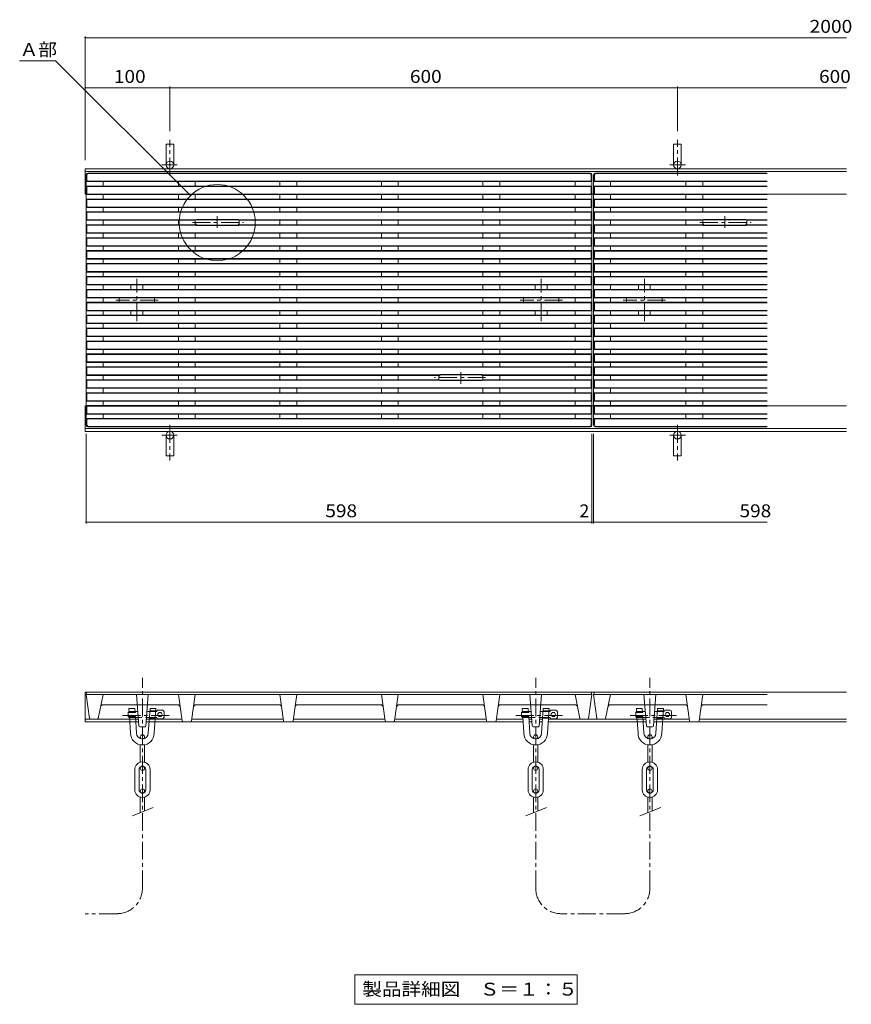
# Model space of a CAD drawing. Units: millimetres. Extents: x -1276 to 1390, y -978 to 951.
# Drawn here: x -1276 to -293, y -689 to 475 of the extents above; entities that cross this region are included whole.
import ezdxf

# ---------------------------------------------------------------- set-up
doc = ezdxf.new("R2010")
doc.units = ezdxf.units.MM
doc.header["$LTSCALE"] = 5
for name, pattern in [('JWW_CENTER1', [6.773333, 4.233333, -0.846667, 0.846667, -0.846667]), ('JWW_DASHED1', [1.693333, 0.846667, -0.846667]), ('JWW_DASHED3', [3.386667, 2.54, -0.846667]), ('JWW_HOJO', [1.693333, -1.27, 0.423333])]:
    doc.linetypes.add(name, pattern=pattern)
for name, color, linetype in [('E-0', 7, 'Continuous'), ('E-1', 7, 'Continuous'), ('E-2', 7, 'Continuous'), ('E-4', 7, 'Continuous'), ('E-5', 7, 'Continuous'), ('E-6', 7, 'Continuous'), ('E-F', 7, 'Continuous')]:
    doc.layers.add(name, color=color, linetype=linetype)
doc.styles.add('ＭＳ ゴシック', font='txt', dxfattribs={"height": 1})

msp = doc.modelspace()

# ---------------------------------------------------------------- linework, layer by layer
at = {"layer": 'E-0', "color": 7, "linetype": 'JWW_CENTER1', "lineweight": 9}
for p, q in [((-1072, 235.2), (-1011.5, 235.2)), ((-1042.7, 228.9), (-1042.7, 242.7)), ((-472, 235.2), (-411.5, 235.2)), ((-442.7, 228.9), (-442.7, 242.7)), ((-754.7, 58.5), (-754.7, 44.7)), ((-725.4, 52.1), (-785.9, 52.1))]:
    msp.add_line(p, q, dxfattribs=at)
at = {"layer": 'E-1', "color": 2, "linetype": 'Continuous', "lineweight": 9}
for p, q in [((-1103.2, 303.4), (-1103.2, 327.9)), ((-1103.2, 327.9), (-1094.2, 327.9)), ((-1094.2, 303.4), (-1094.2, 327.9)), ((-503.2, 303.4), (-503.2, 327.9)), ((-494.2, 327.9), (-503.2, 327.9)), ((-494.2, 303.4), (-494.2, 327.9)), ((-298.7, 298.9), (-1198.7, 298.9)), ((-1198.7, 268.7), (-1198.7, 298.9)), ((-298.7, 295.7), (-1198.7, 295.7)), ((-298.7, 268.7), (-392.7, 268.7)), ((-1198.7, -11.5), (-1198.7, 18.7)), ((-298.7, 18.7), (-392.7, 18.7)), ((-298.7, -8.3), (-1198.7, -8.3)), ((-298.7, -11.5), (-1198.7, -11.5)), ((-1103.2, -16), (-1103.2, -40.5)), ((-1094.2, -16), (-1094.2, -40.5)), ((-503.2, -16), (-503.2, -40.5)), ((-494.2, -16), (-494.2, -40.5)), ((-1103.2, -40.5), (-1094.2, -40.5)), ((-494.2, -40.5), (-503.2, -40.5)), ((-1198.7, -351.6), (-1198.7, -319.6)), ((-1198.7, -319.6), (-298.7, -319.6)), ((-1198.7, -351.6), (-1198.7, -354.8)), ((-1135.9, -351.6), (-1198.7, -351.6)), ((-1198.7, -354.8), (-1135.7, -354.8)), ((-1126.7, -354.8), (-681.1, -354.8)), ((-1084.6, -351.6), (-1126.5, -351.6)), ((-964.6, -351.6), (-1072.8, -351.6)), ((-844.6, -351.6), (-952.8, -351.6)), ((-724.6, -351.6), (-832.8, -351.6)), ((-681.3, -351.6), (-712.8, -351.6)), ((-670.9, -351.6), (-674.3, -351.6)), ((-674.1, -354.8), (-670.7, -354.8)), ((-661.7, -354.8), (-658.3, -354.8)), ((-658.1, -351.6), (-661.5, -351.6)), ((-651.3, -354.8), (-535.7, -354.8)), ((-535.9, -351.6), (-651.1, -351.6)), ((-526.7, -354.8), (-298.7, -354.8)), ((-484.6, -351.6), (-526.5, -351.6)), ((-298.7, -351.6), (-472.8, -351.6))]:
    msp.add_line(p, q, dxfattribs=at)
at = {"layer": 'E-1', "color": 2, "linetype": 'JWW_CENTER1', "lineweight": 9}
for p, q in [((-1098.7, 291), (-1098.7, 333.2)), ((-498.7, 291), (-498.7, 333.2)), ((-1108.4, 303.4), (-1089.9, 303.4)), ((-489, 303.4), (-507.5, 303.4)), ((-1098.7, -3.7), (-1098.7, -45.9)), ((-498.7, -3.7), (-498.7, -45.9)), ((-1108.4, -16), (-1089.9, -16)), ((-489, -16), (-507.5, -16))]:
    msp.add_line(p, q, dxfattribs=at)
at = {"layer": 'E-1', "color": 2, "linetype": 'JWW_DASHED3', "lineweight": 9}
for p, q in [((-392.7, 268.7), (-1198.7, 268.7)), ((-392.7, 18.7), (-1198.7, 18.7)), ((-392.7, 18.7), (-596.7, 18.7))]:
    msp.add_line(p, q, dxfattribs=at)
at = {"layer": 'E-1', "color": 2, "linetype": 'Continuous', "lineweight": 9}
for centre in [(-1098.7, 303.4), (-498.7, 303.4), (-1098.7, -16), (-498.7, -16)]:
    msp.add_circle(centre, 4.5, dxfattribs=at)
at = {"layer": 'E-2', "color": 3, "linetype": 'Continuous', "lineweight": 9}
for p, q in [((-1197.7, -4.3), (-1197.7, 291.7)), ((-1196.7, 291.2), (-1196.7, 284.2)), ((-1195.7, 293.7), (-601.7, 293.7)), ((-1194.7, 293.2), (-602.7, 293.2)), ((-600.7, 291.2), (-600.7, 284.2)), ((-599.7, -4.3), (-599.7, 291.7)), ((-597.7, -4.3), (-597.7, 291.7)), ((-596.7, 291.2), (-596.7, 284.2)), ((-595.7, 293.7), (-392.7, 293.7)), ((-594.7, 293.2), (-392.7, 293.2)), ((-1196.7, 284.2), (-1197.7, 283.7)), ((-599.7, 283.7), (-1197.7, 283.7)), ((-1196.7, 284.2), (-600.7, 284.2)), ((-1177.7, 278.4), (-1177.7, 283.7)), ((-1088.7, 278.4), (-1088.7, 283.7)), ((-1068.7, 278.4), (-1068.7, 283.7)), ((-968.7, 278.4), (-968.7, 283.7)), ((-948.7, 278.4), (-948.7, 283.7)), ((-848.7, 278.4), (-848.7, 283.7)), ((-828.7, 278.4), (-828.7, 283.7)), ((-728.7, 278.4), (-728.7, 283.7)), ((-708.7, 278.4), (-708.7, 283.7)), ((-619.7, 278.4), (-619.7, 283.7)), ((-599.7, 283.7), (-600.7, 284.2)), ((-596.7, 284.2), (-597.7, 283.7)), ((-392.7, 283.7), (-597.7, 283.7)), ((-596.7, 284.2), (-392.7, 284.2)), ((-577.7, 278.4), (-577.7, 283.7)), ((-488.7, 278.4), (-488.7, 283.7)), ((-468.7, 278.4), (-468.7, 283.7)), ((-1196.7, 277.9), (-1197.7, 278.4)), ((-599.7, 278.4), (-1197.7, 278.4)), ((-1196.7, 268.9), (-1197.7, 268.4)), ((-599.7, 268.4), (-1197.7, 268.4)), ((-600.7, 277.9), (-1196.7, 277.9)), ((-1196.7, 268.9), (-1196.7, 277.9)), ((-1196.7, 268.9), (-600.7, 268.9)), ((-1177.7, 263.1), (-1177.7, 268.4)), ((-1088.7, 263.1), (-1088.7, 268.4)), ((-1068.7, 263.1), (-1068.7, 268.4)), ((-968.7, 263.1), (-968.7, 268.4)), ((-948.7, 263.1), (-948.7, 268.4)), ((-848.7, 263.1), (-848.7, 268.4)), ((-828.7, 263.1), (-828.7, 268.4)), ((-728.7, 263.1), (-728.7, 268.4)), ((-708.7, 263.1), (-708.7, 268.4)), ((-619.7, 263.1), (-619.7, 268.4)), ((-599.7, 278.4), (-600.7, 277.9)), ((-600.7, 277.9), (-600.7, 268.9)), ((-599.7, 268.4), (-600.7, 268.9)), ((-596.7, 277.9), (-597.7, 278.4)), ((-392.7, 278.4), (-597.7, 278.4)), ((-596.7, 268.9), (-597.7, 268.4)), ((-392.7, 268.4), (-597.7, 268.4)), ((-596.7, 268.9), (-596.7, 277.9)), ((-392.7, 277.9), (-596.7, 277.9)), ((-596.7, 268.9), (-392.7, 268.9)), ((-577.7, 263.1), (-577.7, 268.4)), ((-488.7, 263.1), (-488.7, 268.4)), ((-468.7, 263.1), (-468.7, 268.4)), ((-599.7, 263.1), (-1197.7, 263.1)), ((-1196.7, 262.6), (-1197.7, 263.1)), ((-1196.7, 253.6), (-1196.7, 262.6)), ((-600.7, 262.6), (-1196.7, 262.6)), ((-599.7, 263.1), (-600.7, 262.6)), ((-600.7, 262.6), (-600.7, 253.6)), ((-596.7, 262.6), (-597.7, 263.1)), ((-392.7, 263.1), (-597.7, 263.1)), ((-596.7, 253.6), (-596.7, 262.6)), ((-392.7, 262.6), (-596.7, 262.6)), ((-1196.7, 253.6), (-1197.7, 253.1)), ((-599.7, 253.1), (-1197.7, 253.1)), ((-1196.7, 247.4), (-1197.7, 247.9)), ((-599.7, 247.9), (-1197.7, 247.9)), ((-1196.7, 253.6), (-600.7, 253.6)), ((-1196.7, 238.4), (-1196.7, 247.4)), ((-600.7, 247.4), (-1196.7, 247.4)), ((-1177.7, 247.9), (-1177.7, 253.1)), ((-1088.7, 247.9), (-1088.7, 253.1)), ((-1068.7, 247.9), (-1068.7, 253.1)), ((-968.7, 247.9), (-968.7, 253.1)), ((-948.7, 247.9), (-948.7, 253.1)), ((-848.7, 247.9), (-848.7, 253.1)), ((-828.7, 247.9), (-828.7, 253.1)), ((-728.7, 247.9), (-728.7, 253.1)), ((-708.7, 247.9), (-708.7, 253.1)), ((-619.7, 247.9), (-619.7, 253.1)), ((-599.7, 253.1), (-600.7, 253.6)), ((-599.7, 247.9), (-600.7, 247.4)), ((-600.7, 247.4), (-600.7, 238.4)), ((-596.7, 253.6), (-597.7, 253.1)), ((-392.7, 253.1), (-597.7, 253.1)), ((-596.7, 247.4), (-597.7, 247.9)), ((-392.7, 247.9), (-597.7, 247.9)), ((-596.7, 253.6), (-392.7, 253.6)), ((-596.7, 238.4), (-596.7, 247.4)), ((-392.7, 247.4), (-596.7, 247.4)), ((-577.7, 247.9), (-577.7, 253.1)), ((-488.7, 247.9), (-488.7, 253.1)), ((-468.7, 247.9), (-468.7, 253.1)), ((-1196.7, 238.4), (-1197.7, 237.9)), ((-1068.7, 237.9), (-1197.7, 237.9)), ((-1196.7, 238.4), (-1068.7, 238.4)), ((-1177.7, 232.6), (-1177.7, 237.9)), ((-1088.7, 232.6), (-1088.7, 237.9)), ((-1068.7, 238.4), (-1067.7, 238.9)), ((-1068.7, 237.9), (-1067.7, 238.4)), ((-1068.7, 232.6), (-1068.7, 237.9)), ((-1017.7, 238.9), (-1067.7, 238.9)), ((-1017.7, 238.4), (-1067.7, 238.4)), ((-1016.7, 238.4), (-1017.7, 238.9)), ((-1016.7, 237.9), (-1017.7, 238.4)), ((-1016.7, 238.4), (-600.7, 238.4)), ((-1016.7, 232.6), (-1016.7, 237.9)), ((-599.7, 237.9), (-1016.7, 237.9)), ((-968.7, 232.6), (-968.7, 237.9)), ((-948.7, 232.6), (-948.7, 237.9)), ((-848.7, 232.6), (-848.7, 237.9)), ((-828.7, 232.6), (-828.7, 237.9)), ((-728.7, 232.6), (-728.7, 237.9)), ((-708.7, 232.6), (-708.7, 237.9)), ((-619.7, 232.6), (-619.7, 237.9)), ((-599.7, 237.9), (-600.7, 238.4)), ((-596.7, 238.4), (-597.7, 237.9)), ((-468.7, 237.9), (-597.7, 237.9)), ((-596.7, 238.4), (-468.7, 238.4)), ((-577.7, 232.6), (-577.7, 237.9)), ((-488.7, 232.6), (-488.7, 237.9)), ((-468.7, 238.4), (-467.7, 238.9)), ((-468.7, 237.9), (-467.7, 238.4)), ((-468.7, 232.6), (-468.7, 237.9)), ((-417.7, 238.9), (-467.7, 238.9)), ((-417.7, 238.4), (-467.7, 238.4)), ((-416.7, 238.4), (-417.7, 238.9)), ((-416.7, 237.9), (-417.7, 238.4)), ((-416.7, 238.4), (-392.7, 238.4)), ((-416.7, 232.6), (-416.7, 237.9)), ((-392.7, 237.9), (-416.7, 237.9)), ((-1196.7, 232.1), (-1197.7, 232.6)), ((-1068.7, 232.6), (-1197.7, 232.6)), ((-1196.7, 223.1), (-1197.7, 222.6)), ((-599.7, 222.6), (-1197.7, 222.6)), ((-1196.7, 223.1), (-1196.7, 232.1)), ((-1068.7, 232.1), (-1196.7, 232.1)), ((-1196.7, 223.1), (-600.7, 223.1)), ((-1177.7, 217.3), (-1177.7, 222.6)), ((-1088.7, 217.3), (-1088.7, 222.6)), ((-1068.7, 232.6), (-1067.7, 232.1)), ((-1068.7, 232.1), (-1067.7, 231.6)), ((-1068.7, 217.3), (-1068.7, 222.6)), ((-1017.7, 232.1), (-1067.7, 232.1)), ((-1017.7, 231.6), (-1067.7, 231.6)), ((-1016.7, 232.6), (-1017.7, 232.1)), ((-1016.7, 232.1), (-1017.7, 231.6)), ((-599.7, 232.6), (-1016.7, 232.6)), ((-600.7, 232.1), (-1016.7, 232.1)), ((-968.7, 217.3), (-968.7, 222.6)), ((-948.7, 217.3), (-948.7, 222.6)), ((-848.7, 217.3), (-848.7, 222.6)), ((-828.7, 217.3), (-828.7, 222.6)), ((-728.7, 217.3), (-728.7, 222.6)), ((-708.7, 217.3), (-708.7, 222.6)), ((-619.7, 217.3), (-619.7, 222.6)), ((-599.7, 232.6), (-600.7, 232.1)), ((-600.7, 232.1), (-600.7, 223.1)), ((-599.7, 222.6), (-600.7, 223.1)), ((-596.7, 232.1), (-597.7, 232.6)), ((-468.7, 232.6), (-597.7, 232.6)), ((-596.7, 223.1), (-597.7, 222.6)), ((-392.7, 222.6), (-597.7, 222.6)), ((-596.7, 223.1), (-596.7, 232.1)), ((-468.7, 232.1), (-596.7, 232.1)), ((-596.7, 223.1), (-392.7, 223.1)), ((-577.7, 217.3), (-577.7, 222.6)), ((-488.7, 217.3), (-488.7, 222.6)), ((-468.7, 232.6), (-467.7, 232.1)), ((-468.7, 232.1), (-467.7, 231.6)), ((-468.7, 217.3), (-468.7, 222.6)), ((-417.7, 232.1), (-467.7, 232.1)), ((-417.7, 231.6), (-467.7, 231.6)), ((-416.7, 232.6), (-417.7, 232.1)), ((-416.7, 232.1), (-417.7, 231.6)), ((-392.7, 232.6), (-416.7, 232.6)), ((-392.7, 232.1), (-416.7, 232.1)), ((-1196.7, 216.8), (-1197.7, 217.3)), ((-599.7, 217.3), (-1197.7, 217.3)), ((-1196.7, 207.8), (-1196.7, 216.8)), ((-600.7, 216.8), (-1196.7, 216.8)), ((-599.7, 217.3), (-600.7, 216.8)), ((-600.7, 216.8), (-600.7, 207.8)), ((-596.7, 216.8), (-597.7, 217.3)), ((-392.7, 217.3), (-597.7, 217.3)), ((-596.7, 207.8), (-596.7, 216.8)), ((-392.7, 216.8), (-596.7, 216.8)), ((-1196.7, 207.8), (-1197.7, 207.3)), ((-599.7, 207.3), (-1197.7, 207.3)), ((-1196.7, 201.6), (-1197.7, 202.1)), ((-599.7, 202.1), (-1197.7, 202.1)), ((-1196.7, 207.8), (-600.7, 207.8)), ((-1196.7, 192.6), (-1196.7, 201.6)), ((-600.7, 201.6), (-1196.7, 201.6)), ((-1177.7, 202.1), (-1177.7, 207.3)), ((-1088.7, 202.1), (-1088.7, 207.3)), ((-1068.7, 202.1), (-1068.7, 207.3)), ((-968.7, 202.1), (-968.7, 207.3)), ((-948.7, 202.1), (-948.7, 207.3)), ((-848.7, 202.1), (-848.7, 207.3)), ((-828.7, 202.1), (-828.7, 207.3)), ((-728.7, 202.1), (-728.7, 207.3)), ((-708.7, 202.1), (-708.7, 207.3)), ((-619.7, 202.1), (-619.7, 207.3)), ((-599.7, 207.3), (-600.7, 207.8)), ((-599.7, 202.1), (-600.7, 201.6)), ((-600.7, 201.6), (-600.7, 192.6)), ((-596.7, 207.8), (-597.7, 207.3)), ((-392.7, 207.3), (-597.7, 207.3)), ((-596.7, 201.6), (-597.7, 202.1)), ((-392.7, 202.1), (-597.7, 202.1)), ((-596.7, 207.8), (-392.7, 207.8)), ((-596.7, 192.6), (-596.7, 201.6)), ((-392.7, 201.6), (-596.7, 201.6)), ((-577.7, 202.1), (-577.7, 207.3)), ((-488.7, 202.1), (-488.7, 207.3)), ((-468.7, 202.1), (-468.7, 207.3)), ((-1196.7, 192.6), (-1197.7, 192.1)), ((-599.7, 192.1), (-1197.7, 192.1)), ((-1196.7, 186.3), (-1197.7, 186.8)), ((-599.7, 186.8), (-1197.7, 186.8)), ((-1196.7, 192.6), (-600.7, 192.6)), ((-1196.7, 177.3), (-1196.7, 186.3)), ((-600.7, 186.3), (-1196.7, 186.3)), ((-1177.7, 186.8), (-1177.7, 192.1)), ((-1088.7, 186.8), (-1088.7, 192.1)), ((-1068.7, 186.8), (-1068.7, 192.1)), ((-968.7, 186.8), (-968.7, 192.1)), ((-948.7, 186.8), (-948.7, 192.1)), ((-848.7, 186.8), (-848.7, 192.1)), ((-828.7, 186.8), (-828.7, 192.1)), ((-728.7, 186.8), (-728.7, 192.1)), ((-708.7, 186.8), (-708.7, 192.1)), ((-619.7, 186.8), (-619.7, 192.1)), ((-599.7, 192.1), (-600.7, 192.6)), ((-599.7, 186.8), (-600.7, 186.3)), ((-600.7, 186.3), (-600.7, 177.3)), ((-596.7, 192.6), (-597.7, 192.1)), ((-392.7, 192.1), (-597.7, 192.1)), ((-596.7, 186.3), (-597.7, 186.8)), ((-392.7, 186.8), (-597.7, 186.8)), ((-596.7, 192.6), (-392.7, 192.6)), ((-596.7, 177.3), (-596.7, 186.3)), ((-392.7, 186.3), (-596.7, 186.3)), ((-577.7, 186.8), (-577.7, 192.1)), ((-488.7, 186.8), (-488.7, 192.1)), ((-468.7, 186.8), (-468.7, 192.1)), ((-1196.7, 177.3), (-1197.7, 176.8)), ((-599.7, 176.8), (-1197.7, 176.8)), ((-1196.7, 177.3), (-600.7, 177.3)), ((-1177.7, 171.6), (-1177.7, 176.8)), ((-1088.7, 171.6), (-1088.7, 176.8)), ((-1068.7, 171.6), (-1068.7, 176.8)), ((-968.7, 171.6), (-968.7, 176.8)), ((-948.7, 171.6), (-948.7, 176.8)), ((-848.7, 171.6), (-848.7, 176.8)), ((-828.7, 171.6), (-828.7, 176.8)), ((-728.7, 171.6), (-728.7, 176.8)), ((-708.7, 171.6), (-708.7, 176.8)), ((-619.7, 171.6), (-619.7, 176.8)), ((-599.7, 176.8), (-600.7, 177.3)), ((-596.7, 177.3), (-597.7, 176.8)), ((-392.7, 176.8), (-597.7, 176.8)), ((-596.7, 177.3), (-392.7, 177.3)), ((-577.7, 171.6), (-577.7, 176.8)), ((-488.7, 171.6), (-488.7, 176.8)), ((-468.7, 171.6), (-468.7, 176.8)), ((-1196.7, 171.1), (-1197.7, 171.6)), ((-599.7, 171.6), (-1197.7, 171.6)), ((-1196.7, 162.1), (-1196.7, 171.1)), ((-600.7, 171.1), (-1196.7, 171.1)), ((-599.7, 171.6), (-600.7, 171.1)), ((-600.7, 171.1), (-600.7, 162.1)), ((-596.7, 171.1), (-597.7, 171.6)), ((-392.7, 171.6), (-597.7, 171.6)), ((-596.7, 162.1), (-596.7, 171.1)), ((-392.7, 171.1), (-596.7, 171.1)), ((-1196.7, 162.1), (-1197.7, 161.6)), ((-599.7, 161.6), (-1197.7, 161.6)), ((-1196.7, 155.8), (-1197.7, 156.3)), ((-599.7, 156.3), (-1197.7, 156.3)), ((-1196.7, 162.1), (-600.7, 162.1)), ((-1196.7, 146.8), (-1196.7, 155.8)), ((-600.7, 155.8), (-1196.7, 155.8)), ((-1177.7, 156.3), (-1177.7, 161.6)), ((-1088.7, 156.3), (-1088.7, 161.6)), ((-1068.7, 156.3), (-1068.7, 161.6)), ((-968.7, 156.3), (-968.7, 161.6)), ((-948.7, 156.3), (-948.7, 161.6)), ((-848.7, 156.3), (-848.7, 161.6)), ((-828.7, 156.3), (-828.7, 161.6)), ((-728.7, 156.3), (-728.7, 161.6)), ((-708.7, 156.3), (-708.7, 161.6)), ((-619.7, 156.3), (-619.7, 161.6)), ((-599.7, 161.6), (-600.7, 162.1)), ((-599.7, 156.3), (-600.7, 155.8)), ((-600.7, 155.8), (-600.7, 146.8)), ((-596.7, 162.1), (-597.7, 161.6)), ((-392.7, 161.6), (-597.7, 161.6)), ((-596.7, 155.8), (-597.7, 156.3)), ((-392.7, 156.3), (-597.7, 156.3)), ((-596.7, 162.1), (-392.7, 162.1)), ((-596.7, 146.8), (-596.7, 155.8)), ((-392.7, 155.8), (-596.7, 155.8)), ((-577.7, 156.3), (-577.7, 161.6)), ((-488.7, 156.3), (-488.7, 161.6)), ((-468.7, 156.3), (-468.7, 161.6)), ((-1196.7, 146.8), (-1197.7, 146.3)), ((-599.7, 146.3), (-1197.7, 146.3)), ((-1196.7, 140.5), (-1197.7, 141)), ((-599.7, 141), (-1197.7, 141)), ((-1196.7, 146.8), (-600.7, 146.8)), ((-1196.7, 131.5), (-1196.7, 140.5)), ((-600.7, 140.5), (-1196.7, 140.5)), ((-1177.7, 141), (-1177.7, 146.3)), ((-1088.7, 141), (-1088.7, 146.3)), ((-1068.7, 141), (-1068.7, 146.3)), ((-968.7, 141), (-968.7, 146.3)), ((-948.7, 141), (-948.7, 146.3)), ((-848.7, 141), (-848.7, 146.3)), ((-828.7, 141), (-828.7, 146.3)), ((-728.7, 141), (-728.7, 146.3)), ((-708.7, 141), (-708.7, 146.3)), ((-619.7, 141), (-619.7, 146.3)), ((-599.7, 146.3), (-600.7, 146.8)), ((-599.7, 141), (-600.7, 140.5)), ((-600.7, 140.5), (-600.7, 131.5)), ((-596.7, 146.8), (-597.7, 146.3)), ((-392.7, 146.3), (-597.7, 146.3)), ((-596.7, 140.5), (-597.7, 141)), ((-392.7, 141), (-597.7, 141)), ((-596.7, 146.8), (-392.7, 146.8)), ((-596.7, 131.5), (-596.7, 140.5)), ((-392.7, 140.5), (-596.7, 140.5)), ((-577.7, 141), (-577.7, 146.3)), ((-488.7, 141), (-488.7, 146.3)), ((-468.7, 141), (-468.7, 146.3)), ((-1196.7, 131.5), (-1197.7, 131)), ((-599.7, 131), (-1197.7, 131)), ((-1196.7, 131.5), (-600.7, 131.5)), ((-1177.7, 125.8), (-1177.7, 131)), ((-1088.7, 125.8), (-1088.7, 131)), ((-1068.7, 125.8), (-1068.7, 131)), ((-968.7, 125.8), (-968.7, 131)), ((-948.7, 125.8), (-948.7, 131)), ((-848.7, 125.8), (-848.7, 131)), ((-828.7, 125.8), (-828.7, 131)), ((-728.7, 125.8), (-728.7, 131)), ((-708.7, 125.8), (-708.7, 131)), ((-619.7, 125.8), (-619.7, 131)), ((-599.7, 131), (-600.7, 131.5)), ((-596.7, 131.5), (-597.7, 131)), ((-392.7, 131), (-597.7, 131)), ((-596.7, 131.5), (-392.7, 131.5)), ((-577.7, 125.8), (-577.7, 131)), ((-488.7, 125.8), (-488.7, 131)), ((-468.7, 125.8), (-468.7, 131)), ((-1196.7, 125.3), (-1197.7, 125.8)), ((-599.7, 125.8), (-1197.7, 125.8)), ((-1196.7, 116.3), (-1196.7, 125.3)), ((-600.7, 125.3), (-1196.7, 125.3)), ((-599.7, 125.8), (-600.7, 125.3)), ((-600.7, 125.3), (-600.7, 116.3)), ((-596.7, 125.3), (-597.7, 125.8)), ((-392.7, 125.8), (-597.7, 125.8)), ((-596.7, 116.3), (-596.7, 125.3)), ((-392.7, 125.3), (-596.7, 125.3)), ((-1196.7, 116.3), (-1197.7, 115.8)), ((-599.7, 115.8), (-1197.7, 115.8)), ((-1196.7, 110), (-1197.7, 110.5)), ((-599.7, 110.5), (-1197.7, 110.5)), ((-1196.7, 116.3), (-600.7, 116.3)), ((-1196.7, 101), (-1196.7, 110)), ((-600.7, 110), (-1196.7, 110)), ((-1177.7, 110.5), (-1177.7, 115.8)), ((-1088.7, 110.5), (-1088.7, 115.8)), ((-1068.7, 110.5), (-1068.7, 115.8)), ((-968.7, 110.5), (-968.7, 115.8)), ((-948.7, 110.5), (-948.7, 115.8)), ((-848.7, 110.5), (-848.7, 115.8)), ((-828.7, 110.5), (-828.7, 115.8)), ((-728.7, 110.5), (-728.7, 115.8)), ((-708.7, 110.5), (-708.7, 115.8)), ((-619.7, 110.5), (-619.7, 115.8)), ((-599.7, 115.8), (-600.7, 116.3)), ((-599.7, 110.5), (-600.7, 110)), ((-600.7, 110), (-600.7, 101)), ((-596.7, 116.3), (-597.7, 115.8)), ((-392.7, 115.8), (-597.7, 115.8)), ((-596.7, 110), (-597.7, 110.5)), ((-392.7, 110.5), (-597.7, 110.5)), ((-596.7, 116.3), (-392.7, 116.3)), ((-596.7, 101), (-596.7, 110)), ((-392.7, 110), (-596.7, 110)), ((-577.7, 110.5), (-577.7, 115.8)), ((-488.7, 110.5), (-488.7, 115.8)), ((-468.7, 110.5), (-468.7, 115.8)), ((-1196.7, 101), (-1197.7, 100.5)), ((-599.7, 100.5), (-1197.7, 100.5)), ((-1196.7, 94.7), (-1197.7, 95.2)), ((-599.7, 95.2), (-1197.7, 95.2)), ((-1196.7, 101), (-600.7, 101)), ((-1196.7, 85.7), (-1196.7, 94.7)), ((-600.7, 94.7), (-1196.7, 94.7)), ((-1177.7, 95.2), (-1177.7, 100.5)), ((-1088.7, 95.2), (-1088.7, 100.5)), ((-1068.7, 95.2), (-1068.7, 100.5)), ((-968.7, 95.2), (-968.7, 100.5)), ((-948.7, 95.2), (-948.7, 100.5)), ((-848.7, 95.2), (-848.7, 100.5)), ((-828.7, 95.2), (-828.7, 100.5)), ((-728.7, 95.2), (-728.7, 100.5)), ((-708.7, 95.2), (-708.7, 100.5)), ((-619.7, 95.2), (-619.7, 100.5)), ((-599.7, 100.5), (-600.7, 101)), ((-599.7, 95.2), (-600.7, 94.7)), ((-600.7, 94.7), (-600.7, 85.7)), ((-596.7, 101), (-597.7, 100.5)), ((-392.7, 100.5), (-597.7, 100.5)), ((-596.7, 94.7), (-597.7, 95.2)), ((-392.7, 95.2), (-597.7, 95.2)), ((-596.7, 101), (-392.7, 101)), ((-596.7, 85.7), (-596.7, 94.7)), ((-392.7, 94.7), (-596.7, 94.7)), ((-577.7, 95.2), (-577.7, 100.5)), ((-488.7, 95.2), (-488.7, 100.5)), ((-468.7, 95.2), (-468.7, 100.5)), ((-1196.7, 85.7), (-1197.7, 85.2)), ((-599.7, 85.2), (-1197.7, 85.2)), ((-1196.7, 85.7), (-600.7, 85.7)), ((-1177.7, 80), (-1177.7, 85.2)), ((-1088.7, 80), (-1088.7, 85.2)), ((-1068.7, 80), (-1068.7, 85.2)), ((-968.7, 80), (-968.7, 85.2)), ((-948.7, 80), (-948.7, 85.2)), ((-848.7, 80), (-848.7, 85.2)), ((-828.7, 80), (-828.7, 85.2)), ((-728.7, 80), (-728.7, 85.2)), ((-708.7, 80), (-708.7, 85.2)), ((-619.7, 80), (-619.7, 85.2)), ((-599.7, 85.2), (-600.7, 85.7)), ((-596.7, 85.7), (-597.7, 85.2)), ((-392.7, 85.2), (-597.7, 85.2)), ((-596.7, 85.7), (-392.7, 85.7)), ((-577.7, 80), (-577.7, 85.2)), ((-488.7, 80), (-488.7, 85.2)), ((-468.7, 80), (-468.7, 85.2)), ((-1196.7, 79.5), (-1197.7, 80)), ((-599.7, 80), (-1197.7, 80)), ((-1196.7, 70.5), (-1197.7, 70)), ((-599.7, 70), (-1197.7, 70)), ((-1196.7, 70.5), (-1196.7, 79.5)), ((-600.7, 79.5), (-1196.7, 79.5)), ((-1196.7, 70.5), (-600.7, 70.5)), ((-1177.7, 64.7), (-1177.7, 70)), ((-1088.7, 64.7), (-1088.7, 70)), ((-1068.7, 64.7), (-1068.7, 70)), ((-968.7, 64.7), (-968.7, 70)), ((-948.7, 64.7), (-948.7, 70)), ((-848.7, 64.7), (-848.7, 70)), ((-828.7, 64.7), (-828.7, 70)), ((-728.7, 64.7), (-728.7, 70)), ((-708.7, 64.7), (-708.7, 70)), ((-619.7, 64.7), (-619.7, 70)), ((-599.7, 80), (-600.7, 79.5)), ((-600.7, 79.5), (-600.7, 70.5)), ((-599.7, 70), (-600.7, 70.5)), ((-596.7, 79.5), (-597.7, 80)), ((-392.7, 80), (-597.7, 80)), ((-596.7, 70.5), (-597.7, 70)), ((-392.7, 70), (-597.7, 70)), ((-596.7, 70.5), (-596.7, 79.5)), ((-392.7, 79.5), (-596.7, 79.5)), ((-596.7, 70.5), (-392.7, 70.5)), ((-577.7, 64.7), (-577.7, 70)), ((-488.7, 64.7), (-488.7, 70)), ((-468.7, 64.7), (-468.7, 70)), ((-1196.7, 64.2), (-1197.7, 64.7)), ((-599.7, 64.7), (-1197.7, 64.7)), ((-1196.7, 55.2), (-1196.7, 64.2)), ((-600.7, 64.2), (-1196.7, 64.2)), ((-599.7, 64.7), (-600.7, 64.2)), ((-600.7, 64.2), (-600.7, 55.2)), ((-596.7, 64.2), (-597.7, 64.7)), ((-392.7, 64.7), (-597.7, 64.7)), ((-596.7, 55.2), (-596.7, 64.2)), ((-392.7, 64.2), (-596.7, 64.2)), ((-1196.7, 55.2), (-1197.7, 54.7)), ((-780.7, 54.7), (-1197.7, 54.7)), ((-1196.7, 49), (-1197.7, 49.5)), ((-780.7, 49.5), (-1197.7, 49.5)), ((-1196.7, 55.2), (-780.7, 55.2)), ((-1196.7, 40), (-1196.7, 49)), ((-780.7, 49), (-1196.7, 49)), ((-1177.7, 49.5), (-1177.7, 54.7)), ((-1088.7, 49.5), (-1088.7, 54.7)), ((-1068.7, 49.5), (-1068.7, 54.7)), ((-968.7, 49.5), (-968.7, 54.7)), ((-948.7, 49.5), (-948.7, 54.7)), ((-848.7, 49.5), (-848.7, 54.7)), ((-828.7, 49.5), (-828.7, 54.7)), ((-780.7, 55.2), (-779.7, 55.7)), ((-780.7, 54.7), (-779.7, 55.2)), ((-780.7, 54.7), (-780.7, 49.5)), ((-780.7, 49.5), (-779.7, 49)), ((-780.7, 49), (-779.7, 48.5)), ((-779.7, 55.7), (-729.7, 55.7)), ((-779.7, 55.2), (-731.6, 55.2)), ((-779.7, 49), (-729.7, 49)), ((-779.7, 48.5), (-729.7, 48.5)), ((-731.6, 55.2), (-729.7, 55.2)), ((-728.7, 55.2), (-729.7, 55.7)), ((-728.7, 54.7), (-729.7, 55.2)), ((-728.7, 49.5), (-729.7, 49)), ((-728.7, 49), (-729.7, 48.5)), ((-728.7, 55.2), (-600.7, 55.2)), ((-728.7, 49.5), (-728.7, 54.7)), ((-599.7, 54.7), (-728.7, 54.7)), ((-599.7, 49.5), (-728.7, 49.5)), ((-600.7, 49), (-728.7, 49)), ((-708.7, 49.5), (-708.7, 54.7)), ((-619.7, 49.5), (-619.7, 54.7)), ((-599.7, 54.7), (-600.7, 55.2)), ((-599.7, 49.5), (-600.7, 49)), ((-600.7, 49), (-600.7, 40)), ((-596.7, 55.2), (-597.7, 54.7)), ((-392.7, 54.7), (-597.7, 54.7)), ((-596.7, 49), (-597.7, 49.5)), ((-392.7, 49.5), (-597.7, 49.5)), ((-596.7, 55.2), (-392.7, 55.2)), ((-596.7, 40), (-596.7, 49)), ((-392.7, 49), (-596.7, 49)), ((-577.7, 49.5), (-577.7, 54.7)), ((-488.7, 49.5), (-488.7, 54.7)), ((-468.7, 49.5), (-468.7, 54.7)), ((-1196.7, 40), (-1197.7, 39.5)), ((-599.7, 39.5), (-1197.7, 39.5)), ((-1196.7, 40), (-600.7, 40)), ((-1177.7, 34.2), (-1177.7, 39.5)), ((-1088.7, 34.2), (-1088.7, 39.5)), ((-1068.7, 34.2), (-1068.7, 39.5)), ((-968.7, 34.2), (-968.7, 39.5)), ((-948.7, 34.2), (-948.7, 39.5)), ((-848.7, 34.2), (-848.7, 39.5)), ((-828.7, 34.2), (-828.7, 39.5)), ((-728.7, 34.2), (-728.7, 39.5)), ((-708.7, 34.2), (-708.7, 39.5)), ((-619.7, 34.2), (-619.7, 39.5)), ((-599.7, 39.5), (-600.7, 40)), ((-596.7, 40), (-597.7, 39.5)), ((-392.7, 39.5), (-597.7, 39.5)), ((-596.7, 40), (-392.7, 40)), ((-577.7, 34.2), (-577.7, 39.5)), ((-488.7, 34.2), (-488.7, 39.5)), ((-468.7, 34.2), (-468.7, 39.5)), ((-1196.7, 33.7), (-1197.7, 34.2)), ((-599.7, 34.2), (-1197.7, 34.2)), ((-1196.7, 24.7), (-1197.7, 24.2)), ((-599.7, 24.2), (-1197.7, 24.2)), ((-1196.7, 24.7), (-1196.7, 33.7)), ((-600.7, 33.7), (-1196.7, 33.7)), ((-1196.7, 24.7), (-600.7, 24.7)), ((-1177.7, 18.9), (-1177.7, 24.2)), ((-1088.7, 18.9), (-1088.7, 24.2)), ((-1068.7, 18.9), (-1068.7, 24.2)), ((-968.7, 18.9), (-968.7, 24.2)), ((-948.7, 18.9), (-948.7, 24.2)), ((-848.7, 18.9), (-848.7, 24.2)), ((-828.7, 18.9), (-828.7, 24.2)), ((-728.7, 18.9), (-728.7, 24.2)), ((-708.7, 18.9), (-708.7, 24.2)), ((-619.7, 18.9), (-619.7, 24.2)), ((-599.7, 34.2), (-600.7, 33.7)), ((-600.7, 33.7), (-600.7, 24.7)), ((-599.7, 24.2), (-600.7, 24.7)), ((-596.7, 33.7), (-597.7, 34.2)), ((-392.7, 34.2), (-597.7, 34.2)), ((-596.7, 24.7), (-597.7, 24.2)), ((-392.7, 24.2), (-597.7, 24.2)), ((-596.7, 24.7), (-596.7, 33.7)), ((-392.7, 33.7), (-596.7, 33.7)), ((-596.7, 24.7), (-392.7, 24.7)), ((-577.7, 18.9), (-577.7, 24.2)), ((-488.7, 18.9), (-488.7, 24.2)), ((-468.7, 18.9), (-468.7, 24.2)), ((-1196.7, 18.4), (-1197.7, 18.9)), ((-599.7, 18.9), (-1197.7, 18.9)), ((-1196.7, 9.4), (-1196.7, 18.4)), ((-600.7, 18.4), (-1196.7, 18.4)), ((-599.7, 18.9), (-600.7, 18.4)), ((-600.7, 18.4), (-600.7, 9.4)), ((-596.7, 18.4), (-597.7, 18.9)), ((-392.7, 18.9), (-597.7, 18.9)), ((-596.7, 9.4), (-596.7, 18.4)), ((-392.7, 18.4), (-596.7, 18.4)), ((-1196.7, 9.4), (-1197.7, 8.9)), ((-599.7, 8.9), (-1197.7, 8.9)), ((-1196.7, 3.2), (-1197.7, 3.7)), ((-1197.7, 3.7), (-599.7, 3.7)), ((-1196.7, 9.4), (-600.7, 9.4)), ((-1196.7, -3.8), (-1196.7, 3.2)), ((-600.7, 3.2), (-1196.7, 3.2)), ((-1177.7, 3.7), (-1177.7, 8.9)), ((-1088.7, 3.7), (-1088.7, 8.9)), ((-1068.7, 3.7), (-1068.7, 8.9)), ((-968.7, 3.7), (-968.7, 8.9)), ((-948.7, 3.7), (-948.7, 8.9)), ((-848.7, 3.7), (-848.7, 8.9)), ((-828.7, 3.7), (-828.7, 8.9)), ((-728.7, 3.7), (-728.7, 8.9)), ((-708.7, 3.7), (-708.7, 8.9)), ((-619.7, 3.7), (-619.7, 8.9)), ((-599.7, 8.9), (-600.7, 9.4)), ((-599.7, 3.7), (-600.7, 3.2)), ((-600.7, -3.8), (-600.7, 3.2)), ((-596.7, 9.4), (-597.7, 8.9)), ((-392.7, 8.9), (-597.7, 8.9)), ((-596.7, 3.2), (-597.7, 3.7)), ((-597.7, 3.7), (-392.7, 3.7)), ((-596.7, 9.4), (-392.7, 9.4)), ((-596.7, -3.8), (-596.7, 3.2)), ((-392.7, 3.2), (-596.7, 3.2)), ((-577.7, 3.7), (-577.7, 8.9)), ((-488.7, 3.7), (-488.7, 8.9)), ((-468.7, 3.7), (-468.7, 8.9)), ((-1195.7, -6.3), (-601.7, -6.3)), ((-1194.7, -5.8), (-602.7, -5.8)), ((-595.7, -6.3), (-392.7, -6.3)), ((-594.7, -5.8), (-392.7, -5.8)), ((-1197.7, -322.6), (-1196.7, -319.6)), ((-1193.8, -350.7), (-1197.7, -322.6)), ((-599.7, -322.6), (-1197.7, -322.6)), ((-1196.7, -319.6), (-600.7, -319.6)), ((-1183.5, -350.8), (-1177.7, -322.6)), ((-1084.3, -353.7), (-1088.7, -322.6)), ((-1073.1, -353.7), (-1068.7, -322.6)), ((-964.3, -353.7), (-968.7, -322.6)), ((-953.1, -353.7), (-948.7, -322.6)), ((-844.3, -353.7), (-848.7, -322.6)), ((-833.1, -353.7), (-828.7, -322.6)), ((-724.3, -353.7), (-728.7, -322.6)), ((-713.1, -353.7), (-708.7, -322.6)), ((-613.9, -350.8), (-619.7, -322.6)), ((-603.6, -350.7), (-599.7, -322.6)), ((-600.7, -319.6), (-599.7, -322.6)), ((-597.7, -322.6), (-596.7, -319.6)), ((-593.8, -350.7), (-597.7, -322.6)), ((-392.7, -322.6), (-597.7, -322.6)), ((-596.7, -319.6), (-392.7, -319.6)), ((-583.5, -350.8), (-577.7, -322.6)), ((-484.3, -353.7), (-488.7, -322.6)), ((-473.1, -353.7), (-468.7, -322.6)), ((-1089.6, -334.6), (-1177.7, -334.6)), ((-969.6, -334.6), (-1067.8, -334.6)), ((-947.8, -334.6), (-849.6, -334.6)), ((-827.7, -334.6), (-729.6, -334.6)), ((-707.8, -334.6), (-619.7, -334.6)), ((-489.6, -334.6), (-577.7, -334.6)), ((-392.7, -334.6), (-467.8, -334.6)), ((-1192.8, -351.6), (-1135.9, -351.6)), ((-1126.5, -351.6), (-1084.6, -351.6)), ((-1074.1, -354.6), (-1083.3, -354.6)), ((-1072.8, -351.6), (-964.6, -351.6)), ((-954.1, -354.6), (-963.3, -354.6)), ((-952.8, -351.6), (-844.6, -351.6)), ((-834.1, -354.6), (-843.3, -354.6)), ((-724.6, -351.6), (-832.8, -351.6)), ((-723.3, -354.6), (-714.1, -354.6)), ((-681.3, -351.6), (-712.8, -351.6)), ((-670.9, -351.6), (-674.3, -351.6)), ((-658.1, -351.6), (-661.5, -351.6)), ((-604.6, -351.6), (-651.1, -351.6)), ((-592.8, -351.6), (-535.9, -351.6)), ((-526.5, -351.6), (-484.6, -351.6)), ((-474.1, -354.6), (-483.3, -354.6)), ((-472.8, -351.6), (-392.7, -351.6))]:
    msp.add_line(p, q, dxfattribs=at)
at = {"layer": 'E-2', "color": 3, "linetype": 'JWW_HOJO', "lineweight": 9}
for p, q in [((-1067.7, 231.5), (-1067.7, 239)), ((-1017.7, 231.5), (-1017.7, 239)), ((-467.7, 231.5), (-467.7, 239)), ((-417.7, 231.5), (-417.7, 239)), ((-779.7, 55.8), (-779.7, 48.3)), ((-729.7, 55.8), (-729.7, 48.3))]:
    msp.add_line(p, q, dxfattribs=at)
at = {"layer": 'E-2', "color": 3, "linetype": 'Continuous', "lineweight": 9}
for centre, radius, start, end in [((-1195.7, 291.7), 2, 90, 180), ((-1194.7, 291.2), 2, 130.0927, 180), ((-1194.7, 291.2), 2, 90, 130.0927), ((-602.7, 291.2), 2, 47.2127, 90), ((-601.7, 291.7), 2, 0, 90), ((-602.7, 291.2), 2, 0, 47.2127), ((-595.7, 291.7), 2, 90, 180), ((-594.7, 291.2), 2, 130.0927, 180), ((-594.7, 291.2), 2, 90, 130.0927), ((-1195.7, -4.3), 2, 180, 270), ((-1194.7, -3.8), 2, 180, 235.0076), ((-1194.7, -3.8), 2, 235.0076, 270), ((-602.7, -3.8), 2, 270, 310.3473), ((-601.7, -4.3), 2, 270, 0), ((-602.7, -3.8), 2, 310.3473, 0), ((-595.7, -4.3), 2, 180, 270), ((-594.7, -3.8), 2, 180, 235.0076), ((-594.7, -3.8), 2, 235.0076, 270), ((-1177.7, -337.6), 3, 90, 168.3106), ((-1089.6, -337.6), 3, 8.0047, 90), ((-1067.8, -337.6), 3, 90, 171.9953), ((-969.6, -337.6), 3, 8.0047, 90), ((-947.8, -337.6), 3, 90, 171.9953), ((-849.6, -337.6), 3, 8.0047, 90), ((-827.8, -337.6), 3, 90, 171.9953), ((-729.6, -337.6), 3, 8.0047, 90), ((-707.8, -337.6), 3, 90, 171.9953), ((-619.7, -337.6), 3, 11.6894, 90), ((-577.7, -337.6), 3, 90, 168.3106), ((-489.6, -337.6), 3, 8.0047, 90), ((-467.8, -337.6), 3, 90, 171.9953), ((-1192.8, -350.6), 1, 187.8533, 270), ((-1184.5, -350.6), 1, 270, 348.3106), ((-1083.3, -353.6), 1, 188.0047, 270), ((-1074.1, -353.6), 1, 270, 351.9953), ((-963.3, -353.6), 1, 188.0047, 270), ((-954.1, -353.6), 1, 270, 351.9953), ((-843.3, -353.6), 1, 188.0047, 270), ((-834.1, -353.6), 1, 270, 351.9953), ((-723.3, -353.6), 1, 188.0047, 270), ((-714.1, -353.6), 1, 270, 351.9953), ((-612.9, -350.6), 1, 191.6894, 270), ((-604.6, -350.6), 1, 270, 352.1467), ((-592.8, -350.6), 1, 187.8533, 270), ((-584.5, -350.6), 1, 270, 348.3106), ((-483.3, -353.6), 1, 188.0047, 270), ((-474.1, -353.6), 1, 270, 351.9953)]:
    msp.add_arc(centre, radius, start, end, dxfattribs=at)
at = {"layer": 'E-4', "color": 7, "linetype": 'Continuous', "lineweight": 9}
for p, q in [((-1198.7, 455.2), (-1198.7, 308.9)), ((-1198.7, 453.7), (-298.7, 453.7)), ((-1098.7, 396), (-1098.7, 343.2)), ((-498.7, 396), (-498.7, 343.2)), ((-1198.7, 394.5), (-1098.7, 394.5)), ((-1098.7, 394.5), (-498.7, 394.5)), ((-498.7, 394.5), (-298.7, 394.5)), ((-1197.7, -120.3), (-1197.7, -14.3)), ((-599.7, -120.3), (-599.7, -14.3)), ((-597.7, -120.3), (-597.7, -14.3)), ((-1197.7, -118.8), (-599.7, -118.8)), ((-599.7, -118.8), (-597.7, -118.8)), ((-597.7, -118.8), (-392.7, -118.8))]:
    msp.add_line(p, q, dxfattribs=at)
at = {"layer": 'E-4', "color": 7, "linetype": 'Continuous', "lineweight": 9, "const_width": 1}
for points in [[(-1198.2, 453.7, 0.414214), (-1198.7, 454.2, 0.414214), (-1199.2, 453.7, 0.414214), (-1198.7, 453.2, 0.414214)], [(-1198.2, 394.5, 0.414214), (-1198.7, 395, 0.414214), (-1199.2, 394.5, 0.414214), (-1198.7, 394, 0.414214)], [(-1098.2, 394.5, 0.414214), (-1098.7, 395, 0.414214), (-1099.2, 394.5, 0.414214), (-1098.7, 394, 0.414214)], [(-498.2, 394.5, 0.414214), (-498.7, 395, 0.414214), (-499.2, 394.5, 0.414214), (-498.7, 394, 0.414214)], [(-1197.2, -118.8, 0.414214), (-1197.7, -118.3, 0.414214), (-1198.2, -118.8, 0.414214), (-1197.7, -119.3, 0.414214)], [(-599.2, -118.8, 0.414214), (-599.7, -118.3, 0.414214), (-600.2, -118.8, 0.414214), (-599.7, -119.3, 0.414214)], [(-597.2, -118.8, 0.414214), (-597.7, -118.3, 0.414214), (-598.2, -118.8, 0.414214), (-597.7, -119.3, 0.414214)]]:
    msp.add_lwpolyline(points, format="xyb", close=True, dxfattribs=at)
at = {"layer": 'E-5', "color": 7, "linetype": 'Continuous', "lineweight": 9}
for p, q in [((-1276.3, 426.3), (-1233.8, 426.3)), ((-1074.5, 267.1), (-1233.8, 426.3)), ((-880.2, -653.6), (-617.2, -653.6)), ((-880.2, -653.6), (-880.2, -688.6)), ((-617.2, -653.6), (-617.2, -688.6)), ((-880.2, -688.6), (-617.2, -688.6))]:
    msp.add_line(p, q, dxfattribs=at)
msp.add_circle((-1042.7, 235.2), 45, dxfattribs=at)
at = {"layer": 'E-6', "color": 6, "linetype": 'JWW_CENTER1', "lineweight": 9}
for p, q in [((-1137.7, 118.7), (-1137.7, 168.7)), ((-659.7, 118.7), (-659.7, 168.7)), ((-537.7, 118.7), (-537.7, 168.7)), ((-1112.7, 143.7), (-1162.7, 143.7)), ((-634.7, 143.7), (-684.7, 143.7)), ((-512.7, 143.7), (-562.7, 143.7))]:
    msp.add_line(p, q, dxfattribs=at)
at = {"layer": 'E-6', "color": 6, "linetype": 'Continuous', "lineweight": 9}
for p, q in [((-1144.7, 161.6), (-1144.7, 156.3)), ((-1130.7, 161.6), (-1130.7, 156.3)), ((-666.7, 161.6), (-666.7, 156.3)), ((-652.7, 161.6), (-652.7, 156.3)), ((-544.7, 161.6), (-544.7, 156.3)), ((-530.7, 161.6), (-530.7, 156.3)), ((-1158.7, 146.3), (-1158.7, 141)), ((-1116.7, 146.3), (-1116.7, 141)), ((-680.7, 146.3), (-680.7, 141)), ((-638.7, 146.3), (-638.7, 141)), ((-558.7, 146.3), (-558.7, 141)), ((-516.7, 146.3), (-516.7, 141)), ((-1144.7, 131), (-1144.7, 125.8)), ((-1130.7, 131), (-1130.7, 125.8)), ((-666.7, 131), (-666.7, 125.8)), ((-652.7, 131), (-652.7, 125.8)), ((-544.7, 131), (-544.7, 125.8)), ((-530.7, 131), (-530.7, 125.8)), ((-1135.3, -359.6), (-1138.2, -322.6)), ((-1127.1, -359.6), (-1124.2, -322.6)), ((-670.3, -359.6), (-673.2, -322.6)), ((-662.1, -359.6), (-659.2, -322.6)), ((-535.3, -359.6), (-538.2, -322.6)), ((-527.1, -359.6), (-524.2, -322.6)), ((-1128.1, -360.6), (-1134.3, -360.6)), ((-663.1, -360.6), (-669.3, -360.6)), ((-528.1, -360.6), (-534.3, -360.6))]:
    msp.add_line(p, q, dxfattribs=at)
at = {"layer": 'E-6', "color": 6, "linetype": 'JWW_DASHED1', "lineweight": 9}
for p, q in [((-1137.3, -334.6), (-1125.1, -334.6)), ((-672.3, -334.6), (-660.1, -334.6)), ((-537.3, -334.6), (-525.1, -334.6)), ((-1136.1, -349.6), (-1126.3, -349.6)), ((-671.1, -349.6), (-661.3, -349.6)), ((-536.1, -349.6), (-526.3, -349.6))]:
    msp.add_line(p, q, dxfattribs=at)
at = {"layer": 'E-6', "color": 6, "linetype": 'Continuous', "lineweight": 9}
for centre, start, end in [((-1134.3, -359.6), 184.514, 270), ((-1128.1, -359.6), 270, 355.486), ((-669.3, -359.6), 184.514, 270), ((-663.1, -359.6), 270, 355.486), ((-534.3, -359.6), 184.514, 270), ((-528.1, -359.6), 270, 355.486)]:
    msp.add_arc(centre, 1, start, end, dxfattribs=at)
at = {"layer": 'E-F', "color": 30, "linetype": 'JWW_CENTER1', "lineweight": 5}
for p, q in [((-1131.2, -551.5), (-1131.2, -302.6)), ((-666.2, -551.5), (-666.2, -302.6)), ((-531.2, -551.5), (-531.2, -302.6)), ((-1154.7, -347.1), (-1098.4, -347.1)), ((-689.7, -347.1), (-633.4, -347.1)), ((-554.7, -347.1), (-498.4, -347.1)), ((-1161.2, -581.5), (-1198.7, -581.5)), ((-561.2, -581.5), (-636.2, -581.5))]:
    msp.add_line(p, q, dxfattribs=at)
at = {"layer": 'E-F', "color": 30, "linetype": 'Continuous', "lineweight": 5}
for p, q in [((-1147.9, -343.6), (-1146.9, -342.6)), ((-1147.9, -348.6), (-1147.9, -343.6)), ((-1147.9, -343.6), (-1139.5, -343.6)), ((-1147.9, -348.6), (-1139.5, -348.6)), ((-1147.9, -348.6), (-1146.9, -349.6)), ((-1147.2, -339.1), (-1146.9, -343.6)), ((-1147.2, -339.1), (-1140.2, -339.1)), ((-1146.9, -342.6), (-1136.6, -342.6)), ((-1146.5, -348.6), (-1145.2, -368.1)), ((-1140.2, -339.1), (-1139.9, -343.6)), ((-1139.5, -343.6), (-1139.5, -342.6)), ((-1139.5, -348.6), (-1138.2, -368.1)), ((-1139.5, -349.6), (-1139.5, -348.6)), ((-1125.8, -342.6), (-1114.5, -342.6)), ((-1122.2, -339.1), (-1124.2, -368.1)), ((-1122.4, -341.6), (-1115.4, -341.6)), ((-1122.2, -339.1), (-1115.2, -339.1)), ((-1115.2, -339.1), (-1117.2, -368.1)), ((-1114.5, -342.6), (-1113.5, -341.1)), ((-1113.5, -341.1), (-1107.5, -341.1)), ((-1105.5, -349.1), (-1105.5, -343.1)), ((-682.9, -343.6), (-681.9, -342.6)), ((-682.9, -348.6), (-682.9, -343.6)), ((-682.9, -343.6), (-674.5, -343.6)), ((-682.9, -348.6), (-674.5, -348.6)), ((-682.9, -348.6), (-681.9, -349.6)), ((-682.2, -339.1), (-681.9, -343.6)), ((-682.2, -339.1), (-675.2, -339.1)), ((-681.9, -342.6), (-671.6, -342.6)), ((-681.5, -348.6), (-680.2, -368.1)), ((-675.2, -339.1), (-674.9, -343.6)), ((-674.5, -343.6), (-674.5, -342.6)), ((-674.5, -348.6), (-673.2, -368.1)), ((-674.5, -349.6), (-674.5, -348.6)), ((-660.8, -342.6), (-649.5, -342.6)), ((-657.2, -339.1), (-659.2, -368.1)), ((-657.4, -341.6), (-650.4, -341.6)), ((-657.2, -339.1), (-650.2, -339.1)), ((-650.2, -339.1), (-652.2, -368.1)), ((-649.5, -342.6), (-648.5, -341.1)), ((-648.5, -341.1), (-642.5, -341.1)), ((-640.5, -349.1), (-640.5, -343.1)), ((-547.9, -343.6), (-546.9, -342.6)), ((-547.9, -348.6), (-547.9, -343.6)), ((-547.9, -343.6), (-539.5, -343.6)), ((-547.9, -348.6), (-539.5, -348.6)), ((-547.9, -348.6), (-546.9, -349.6)), ((-547.2, -339.1), (-546.9, -343.6)), ((-547.2, -339.1), (-540.2, -339.1)), ((-546.9, -342.6), (-536.6, -342.6)), ((-546.5, -348.6), (-545.2, -368.1)), ((-540.2, -339.1), (-539.9, -343.6)), ((-539.5, -343.6), (-539.5, -342.6)), ((-539.5, -348.6), (-538.2, -368.1)), ((-539.5, -349.6), (-539.5, -348.6)), ((-525.8, -342.6), (-514.5, -342.6)), ((-522.2, -339.1), (-524.2, -368.1)), ((-522.4, -341.6), (-515.4, -341.6)), ((-522.2, -339.1), (-515.2, -339.1)), ((-515.2, -339.1), (-517.2, -368.1)), ((-514.5, -342.6), (-513.5, -341.1)), ((-513.5, -341.1), (-507.5, -341.1)), ((-505.5, -349.1), (-505.5, -343.1)), ((-1146.9, -349.6), (-1136.1, -349.6)), ((-1126.3, -349.6), (-1114.5, -349.6)), ((-1123, -350.6), (-1116, -350.6)), ((-1114.5, -349.6), (-1113.5, -351.1)), ((-1113.5, -351.1), (-1107.5, -351.1)), ((-681.9, -349.6), (-671.1, -349.6)), ((-661.3, -349.6), (-649.5, -349.6)), ((-658, -350.6), (-651, -350.6)), ((-649.5, -349.6), (-648.5, -351.1)), ((-648.5, -351.1), (-642.5, -351.1)), ((-546.9, -349.6), (-536.1, -349.6)), ((-526.3, -349.6), (-514.5, -349.6)), ((-523, -350.6), (-516, -350.6)), ((-514.5, -349.6), (-513.5, -351.1)), ((-513.5, -351.1), (-507.5, -351.1)), ((-1133.7, -374.6), (-1133.7, -372.6)), ((-1133.7, -402.4), (-1133.7, -381.8)), ((-1128.7, -374.6), (-1128.7, -372.6)), ((-1128.7, -402.4), (-1128.7, -381.8)), ((-668.7, -374.6), (-668.7, -372.6)), ((-668.7, -402.4), (-668.7, -381.8)), ((-663.7, -374.6), (-663.7, -372.6)), ((-663.7, -402.4), (-663.7, -381.8)), ((-533.7, -374.6), (-533.7, -372.6)), ((-533.7, -402.4), (-533.7, -381.8)), ((-528.7, -374.6), (-528.7, -372.6)), ((-528.7, -402.4), (-528.7, -381.8)), ((-1140.2, -435.1), (-1140.2, -411.1)), ((-1135.2, -435.1), (-1135.2, -411.1)), ((-1133.7, -409.6), (-1133.7, -407.9)), ((-1128.7, -409.6), (-1128.7, -407.9)), ((-1127.2, -435.1), (-1127.2, -411.1)), ((-1122.2, -435.1), (-1122.2, -411.1)), ((-675.2, -435.1), (-675.2, -411.1)), ((-670.2, -435.1), (-670.2, -411.1)), ((-668.7, -409.6), (-668.7, -407.9)), ((-663.7, -409.6), (-663.7, -407.9)), ((-662.2, -435.1), (-662.2, -411.1)), ((-657.2, -435.1), (-657.2, -411.1)), ((-540.2, -435.1), (-540.2, -411.1)), ((-535.2, -435.1), (-535.2, -411.1)), ((-533.7, -409.6), (-533.7, -407.9)), ((-528.7, -409.6), (-528.7, -407.9)), ((-527.2, -435.1), (-527.2, -411.1)), ((-522.2, -435.1), (-522.2, -411.1)), ((-1133.7, -436.6), (-1133.7, -438.2)), ((-1128.7, -436.6), (-1128.7, -438.2)), ((-668.7, -436.6), (-668.7, -438.2)), ((-663.7, -436.6), (-663.7, -438.2)), ((-533.7, -436.6), (-533.7, -438.2)), ((-528.7, -436.6), (-528.7, -438.2)), ((-1133.7, -443.7), (-1133.7, -462.3)), ((-1128.7, -443.7), (-1128.7, -460.3)), ((-668.7, -443.7), (-668.7, -462.3)), ((-663.7, -443.7), (-663.7, -460.3)), ((-533.7, -443.7), (-533.7, -462.3)), ((-528.7, -443.7), (-528.7, -460.3)), ((-1118.3, -456.2), (-1143, -466)), ((-653.3, -456.2), (-678, -466)), ((-518.3, -456.2), (-543, -466))]:
    msp.add_line(p, q, dxfattribs=at)
for centre in [(-1110.5, -346.1), (-645.5, -346.1), (-510.5, -346.1), (-1131.2, -372.6), (-666.2, -372.6), (-531.2, -372.6), (-1131.2, -409.6), (-666.2, -409.6), (-531.2, -409.6), (-1131.2, -436.6), (-666.2, -436.6), (-531.2, -436.6)]:
    msp.add_circle(centre, 2.5, dxfattribs=at)
for centre, radius, start, end in [((-1107.5, -343.1), 2, 0, 90), ((-1107.5, -349.1), 2, 270, 0), ((-642.5, -343.1), 2, 0, 90), ((-642.5, -349.1), 2, 270, 0), ((-507.5, -343.1), 2, 0, 90), ((-507.5, -349.1), 2, 270, 0), ((-1131.2, -368.1), 14, 180, 0), ((-1131.2, -368.1), 7, 180, 0), ((-666.2, -368.1), 14, 180, 0), ((-666.2, -368.1), 7, 180, 0), ((-531.2, -368.1), 14, 180, 0), ((-531.2, -368.1), 7, 180, 0), ((-1131.2, -411.1), 9, 0, 180), ((-1131.2, -411.1), 4, 0, 180), ((-666.2, -411.1), 9, 0, 180), ((-666.2, -411.1), 4, 0, 180), ((-531.2, -411.1), 9, 0, 180), ((-531.2, -411.1), 4, 0, 180), ((-1131.2, -435.1), 9, 180, 0), ((-1131.2, -435.1), 4, 180, 0), ((-666.2, -435.1), 9, 180, 0), ((-666.2, -435.1), 4, 180, 0), ((-531.2, -435.1), 9, 180, 0), ((-531.2, -435.1), 4, 180, 0)]:
    msp.add_arc(centre, radius, start, end, dxfattribs=at)
at = {"layer": 'E-F', "color": 30, "linetype": 'JWW_CENTER1', "lineweight": 5}
for centre, start, end in [((-1161.2, -551.5), 270, 0), ((-636.2, -551.5), 180, 270), ((-561.2, -551.5), 270, 0)]:
    msp.add_arc(centre, 30, start, end, dxfattribs=at)

# ---------------------------------------------------------------- texts
at = {"layer": 'E-4', "color": 2, "linetype": 'Continuous', "lineweight": 211, "style": 'ＭＳ ゴシック'}
for s, width, p in [('2000', 1.09375, (-342.4, 459.5)), ('100', 1.083333, (-1164.9, 400.3)), ('600', 1.083333, (-814.9, 400.3)), ('600', 1.083333, (-331.2, 400.3)), ('598', 1.083333, (-914.9, -113)), ('598', 1.083333, (-425.2, -113))]:
    msp.add_text(s, height=15.24, dxfattribs=dict(at, width=width)).set_placement(p)
msp.add_text('2', height=15.2, dxfattribs=at).set_placement((-614.4, -113))
at = {"layer": 'E-5', "color": 2, "linetype": 'Continuous', "lineweight": 211, "style": 'ＭＳ ゴシック'}
for s, width, p in [('Ａ部', 1.0625, (-1276.3, 432.1)), ('製品詳細図\u3000Ｓ＝１：５', 1.113636, (-871.2, -678.3))]:
    msp.add_text(s, height=15.24, dxfattribs=dict(at, width=width)).set_placement(p)

doc.saveas('drawing.dxf')
